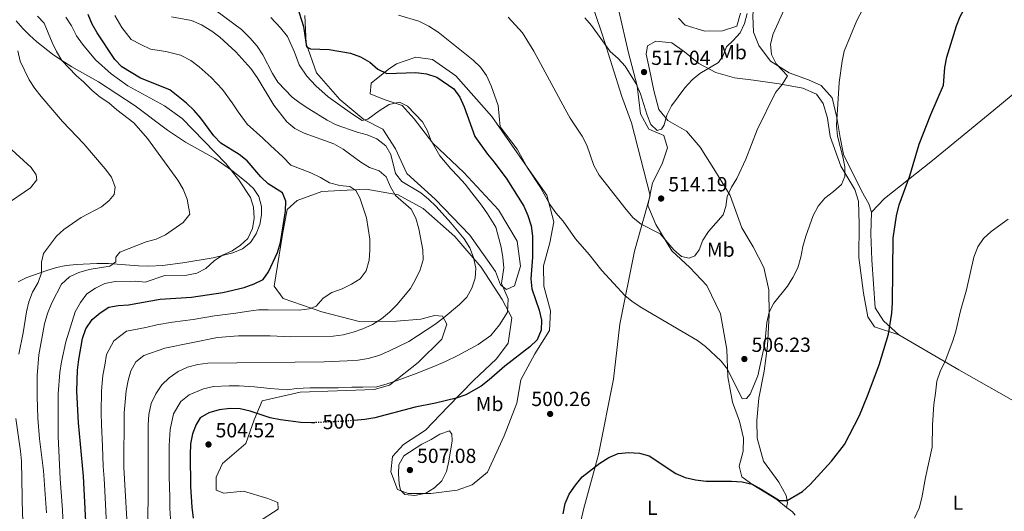
# Model space of a CAD drawing. Units: metres. Extents: x 580213 to 583654, y 4724270 to 4726624.
# Drawn here: x 582876 to 583360, y 4726135 to 4726376 of the extents above; entities that cross this region are included whole.
import ezdxf
from ezdxf.enums import TextEntityAlignment as Align

# ---------------------------------------------------------------- set-up
doc = ezdxf.new("R2010")
doc.units = ezdxf.units.M
doc.header["$MEASUREMENT"] = 0
doc.linetypes.add('DGN Style 5', pattern=[1.217945351076317, 0.5219765790327072, -0.6959687720436097])
for name, color, linetype, lineweight in [('Cota de curva de nivel directora', 7, 'Continuous', 0), ('Cota de punto acotado terreno', 7, 'Continuous', 0), ('Curva de nivel directora', 30, 'Continuous', 30), ('Curva de nivel directora no vista', 30, 'DGN Style 5', 30), ('Curva de nivel intermedia', 30, 'Continuous', 0), ('Estanque', 4, 'Continuous', 0), ('Etiqueta de uso rústico', 92, 'Continuous', 0), ('Límite de Concejo', 7, 'Continuous', 0), ('Línea de cambio de uso (parcela vista)', 92, 'Continuous', 0), ('Punto acotado terreno (símbolo)', 7, 'Continuous', 0)]:
    doc.layers.add(name, color=color, linetype=linetype, lineweight=lineweight)
doc.styles.add('Style-Arial', font='arial.ttf')

# ---------------------------------------------------------------- blocks, each defined once
blk = doc.blocks.new('5PATER')
at = {"layer": 'Estanque', "linetype": 'Continuous', "lineweight": 0}
h = blk.add_hatch(color=51, dxfattribs=at)
edge = h.paths.add_edge_path()
edge.add_ellipse((0, 0), major_axis=(-0.1095731443231308, -0.1110710700762829), ratio=0.9994222409660317, start_angle=0, end_angle=360)

msp = doc.modelspace()

# ---------------------------------------------------------------- linework, layer by layer
at = {"layer": 'Curva de nivel directora', "color": 30, "linetype": 'Continuous', "lineweight": 30, "flags": 128}
for points, elevation in [([(583306.8099999983, 4726279.910000001), (583308.1399999983, 4726285.36), (583313.3199999994, 4726299.520000001), (583318.0199999999, 4726315.130000001), (583323.6799999995, 4726329.77), (583329.8999999999, 4726344.190000001), (583330.6399999998, 4726352.900000001), (583331.5599999984, 4726357.82), (583336.2699999979, 4726373.279999999), (583338.1700000003, 4726377.91), (583340.7099999993, 4726382.610000002), (583349.7999999998, 4726396.270000001), (583355.0500000002, 4726405.58), (583357.2499999997, 4726410.07), (583363.4099999998, 4726424.65)], 500.0000000000005), ([(583012.1899999991, 4726382.710000002), (583015.2600000004, 4726373.030000002), (583016.8000000003, 4726362.95), (583018.7699999994, 4726361.92), (583027.88, 4726361.720000001), (583038.2999999982, 4726359.91), (583043.3299999996, 4726358.100000001), (583047.8400000002, 4726355.370000001), (583051.7899999998, 4726352.020000001), (583056.3000000004, 4726349.83), (583070.449999999, 4726350.400000002), (583075.8099999991, 4726349.720000001), (583080.8400000005, 4726348.050000001), (583089.2400000002, 4726342.310000001), (583092.1799999995, 4726338.260000001), (583094.2699999994, 4726333.570000002), (583099.5299999987, 4726318.859999999), (583105.6799999999, 4726310.300000001), (583108.959999999, 4726306.369999999), (583115.1900000006, 4726297.940000001), (583123.5300000003, 4726284.75), (583125.5300000006, 4726280.050000002), (583127.1499999989, 4726274.960000004), (583127.9099999989, 4726270), (583127.8300000007, 4726259.609999999), (583126.9700000001, 4726249.039999999), (583127.4500000007, 4726244.07), (583131.17, 4726233.62), (583132.2199999985, 4726228.720000001), (583132.0300000005, 4726223.720000001), (583130.0700000003, 4726219.109999999), (583126.5900000001, 4726215.510000001), (583114.2999999989, 4726206.17), (583106.5400000005, 4726199.359999999), (583102.5899999987, 4726196.290000001), (583095.0099999993, 4726191.95), (583090.2699999984, 4726190.350000001), (583080.2100000001, 4726187.850000001), (583070.1799999987, 4726185.87), (583050.3100000002, 4726180.75), (583045.3799999993, 4726179.9), (583039.979999999, 4726179.450000001)], 500.0000000000005), ([(582997.8899999984, 4726295.590000001), (582994.2699999998, 4726299.04), (582987.5700000008, 4726307.039999999), (582983.6300000001, 4726310.130000001), (582974.6499999992, 4726315.650000001), (582971.1800000002, 4726319.25), (582964.7999999988, 4726327.910000003), (582961.589999999, 4726331.750000002), (582957.7899999992, 4726335.380000002), (582949.5599999994, 4726341.820000002), (582935.0799999998, 4726347.660000003), (582925.949999999, 4726353.220000001), (582922.4899999991, 4726356.83), (582913.8199999988, 4726369.810000001), (582911.4099999992, 4726374.190000001), (582909.3599999995, 4726378.789999999)], 475), ([(582908.7599999984, 4726120.130000002), (582907.1199999999, 4726152.130000004), (582904.6700000003, 4726178.190000001), (582903.8900000001, 4726193.860000002), (582904.1799999984, 4726204.060000001), (582904.8899999993, 4726209.369999999), (582906.5999999992, 4726219.710000001), (582908.2499999988, 4726224.430000001), (582911.2899999986, 4726228.960000004), (582915.2599999983, 4726232.34), (582919.6300000002, 4726235.050000001), (582924.199999999, 4726235.910000003), (582929.1900000002, 4726236.180000001), (582944.7400000002, 4726239.01), (582960.1600000008, 4726240.050000001), (582975.6500000006, 4726242.279999999), (582986.1499999992, 4726244.750000002), (582990.9999999995, 4726246.470000001), (582995.4499999998, 4726248.740000002), (582998.1099999996, 4726252.36), (583002.399999999, 4726261.990000002), (583003.8899999999, 4726266.820000002), (583006.4600000003, 4726282.170000001), (583006.5999999989, 4726287.180000001), (583004.9899999995, 4726291.17), (582997.8899999984, 4726295.590000001)], 475), ([(583142.8499999989, 4726133.620000001), (583143.9500000008, 4726138.640000001), (583145.949999999, 4726143.220000001), (583148.9299999987, 4726147.600000001), (583152.3099999981, 4726151.690000001), (583160.9400000004, 4726158.410000001), (583165.3499999981, 4726161.220000001), (583169.9799999994, 4726163.120000001), (583175.259999999, 4726163.750000001), (583180.4600000002, 4726163.42), (583185.2599999993, 4726162.01), (583198.2900000003, 4726153.430000002), (583202.8999999992, 4726151.460000002), (583207.9100000005, 4726150.230000001), (583213.1799999988, 4726149.560000002), (583225.7299999993, 4726149.630000002), (583230.8899999983, 4726149.250000002), (583235.9100000006, 4726148.050000001), (583240.3399999985, 4726145.74), (583249.2999999993, 4726140.160000001), (583253.1199999992, 4726140.100000001), (583260.6600000008, 4726144.49), (583264.4200000003, 4726147.970000001), (583274.8299999996, 4726159.360000002), (583281.2699999991, 4726167.600000001), (583288.5899999995, 4726181.920000001), (583292.5199999987, 4726191.59), (583298.3399999992, 4726206.720000003), (583302.7899999995, 4726221.780000002), (583304.5399999997, 4726232.190000001), (583304.8999999994, 4726237.199999999), (583305.2300000002, 4726269.039999999), (583306.8099999983, 4726279.910000001)], 500.0000000000003), ([(583020.8199999991, 4726178.330000001), (583019.2700000001, 4726178.26), (583013.9199999992, 4726178.350000001), (583004.0099999984, 4726179.699999999), (582998.8899999998, 4726180.730000001), (582989.0999999996, 4726184.030000002), (582984.1800000002, 4726185.130000001), (582979.1799999999, 4726185.24), (582973.829999999, 4726184.65), (582968.7799999996, 4726183.119999999), (582964.4299999999, 4726180.66), (582962.4400000006, 4726177.480000001), (582960.6399999991, 4726172.820000002), (582959.7400000006, 4726167.859999999), (582959.5799999996, 4726162.480000001), (582959.7699999996, 4726147.020000001), (582960.4099999989, 4726136.870000001), (582960.9699999999, 4726131.37)], 500.0000000000003)]:
    msp.add_lwpolyline(points, dxfattribs=dict(at, elevation=elevation))
at = {"layer": 'Curva de nivel directora no vista', "color": 30, "linetype": 'DGN Style 5', "lineweight": 30, "elevation": 500.000000000001, "flags": 128}
msp.add_lwpolyline([(583039.979999999, 4726179.450000001), (583034.9099999998, 4726179.030000002), (583020.8199999991, 4726178.330000001)], dxfattribs=at)
at = {"layer": 'Curva de nivel intermedia', "color": 30, "linetype": 'Continuous', "lineweight": 0, "flags": 128}
for points, elevation in [([(583278.6699999997, 4726345.38), (583280.0800000001, 4726355.890000001), (583281.0600000012, 4726360.789999999), (583287.3300000009, 4726375.859999998), (583297.0800000008, 4726394.560000001)], 505), ([(583072.9200000013, 4726291.259999999), (583063.6699999998, 4726296.880000001), (583060.4500000011, 4726300.71), (583058.1500000011, 4726309.999999999), (583055.7000000014, 4726314.330000001), (583051.250000001, 4726317.76), (583046.6399999999, 4726319.680000001), (583041.6800000002, 4726321.01), (583031.3400000001, 4726324.680000001), (583026.9000000011, 4726326.990000002), (583017.9600000003, 4726332.51), (583013.6300000009, 4726335.25), (583009.6600000011, 4726338.29), (583002.6000000001, 4726345.55), (582999.9900000016, 4726349.81), (582995.2199999996, 4726359.119999999), (582992.4099999999, 4726363.259999999), (582988.8400000003, 4726367.4), (582984.75, 4726371.429999999), (582972.1600000014, 4726380.899999999)], 490), ([(583115.8700000001, 4726377.539999999), (583122.900000002, 4726369.789999999), (583128.5599999994, 4726360.890000001), (583143.8300000001, 4726332.279999999), (583146.3400000002, 4726327.949999999), (583152.3100000003, 4726319.050000002), (583154.6000000014, 4726314.599999999), (583158.0300000003, 4726304.699999999), (583160.6100000017, 4726299.9), (583173.8399999996, 4726283.080000001), (583177.4100000014, 4726279.010000001), (583181.2500000015, 4726275.81), (583190.6600000015, 4726271.06), (583197.270000001, 4726263.17), (583201.110000001, 4726259.96), (583204.8900000007, 4726259.130000001), (583207.5999999997, 4726260.310000001), (583209.8600000017, 4726263.289999999), (583211.6000000008, 4726267.970000001), (583214.320000001, 4726272.24), (583221.5400000006, 4726280.480000001), (583222.8799999994, 4726284.5), (583223.5000000009, 4726289.470000001), (583225.6300000009, 4726293.99), (583228.2800000019, 4726298.28), (583232.6800000007, 4726307.739999999), (583238.3700000015, 4726322.199999998), (583247.2400000007, 4726340.619999998), (583250.5100000007, 4726344.550000001), (583253.2500000012, 4726348.759999999), (583247.650000002, 4726354.600000001), (583245.4100000003, 4726359.249999999), (583244.9299999995, 4726364.300000001), (583246.17, 4726369.329999999), (583252.5300000014, 4726383.51)], 510), ([(582888.8899999998, 4726134.060000001), (582887.4000000012, 4726154.75), (582885.47, 4726170.409999999), (582884.6200000006, 4726180.49), (582884.320000001, 4726191.149999999), (582884.2699999998, 4726201.499999999), (582885.1100000001, 4726211.630000001), (582888.0100000014, 4726226.850000001), (582889.4500000008, 4726231.970000001), (582891.5700000019, 4726237.219999999), (582896.3300000007, 4726246.380000001), (582900.22, 4726249.939999999), (582904.8400000001, 4726252.119999999), (582909.8200000001, 4726253.599999999), (582920.0300000003, 4726255.190000001), (582922.9600000007, 4726257.369999999), (582923.0400000011, 4726259.609999999), (582924.9700000001, 4726262.159999999), (582937.9499999997, 4726267.099999999), (582942.9000000008, 4726268.489999999), (582947.4600000004, 4726270.539999999), (582956.1799999999, 4726276.679999999), (582959.3400000005, 4726280.759999998), (582958.0500000007, 4726288.13), (582956.1200000017, 4726293), (582953.4599999997, 4726297.41), (582938.5199999998, 4726318.019999999), (582931.8700000001, 4726325.679999999), (582923.4500000002, 4726332.050000001), (582919.5000000006, 4726335.449999998), (582915.3000000007, 4726338.17), (582911.4400000006, 4726341.49), (582907.3300000001, 4726345.640000002), (582903.49, 4726348.849999999), (582896.4500000014, 4726356.320000002), (582893.8499999996, 4726360.599999999), (582891.6500000003, 4726365.140000001), (582887.7800000011, 4726374.52), (582884.4599999996, 4726378.02)], 465.0000000000001), ([(582898.4100000017, 4726377.470000001), (582901.2300000002, 4726373.289999999), (582903.7200000002, 4726368.429999999), (582906.6200000015, 4726364.350000001), (582912.9900000017, 4726356.539999997), (582920.7400000012, 4726349.74), (582928.8200000012, 4726343.819999999), (582946.9700000009, 4726333.92), (582955.5400000006, 4726327.779999999), (582977.1300000002, 4726305.609999999), (582983.4100000011, 4726297.649999999), (582989.1700000013, 4726289.02), (582990.7400000002, 4726284.27), (582991.0300000008, 4726278.829999999), (582990.1800000014, 4726273.659999999), (582987.8400000012, 4726268.869999999), (582984.2900000018, 4726265.590000001), (582980.1400000011, 4726262.800000001), (582975.4100000014, 4726260.689999999), (582971.2699999996, 4726257.880000001), (582967.3100000012, 4726254.119999999), (582962.8000000005, 4726251.789999999), (582957.8899999998, 4726250.850000001), (582947.0200000001, 4726250.59), (582937.3600000021, 4726247.390000001), (582932.8200000001, 4726247.880000001), (582922.7200000016, 4726247.74), (582917.5800000007, 4726246.720000001), (582912.9800000006, 4726244.48), (582908.7699999994, 4726241.630000002), (582905.6700000016, 4726237.310000001), (582902.9500000014, 4726232.8), (582898.3700000015, 4726218.06), (582896.2400000013, 4726208.15), (582895.4099999998, 4726202.949999999), (582894.650000002, 4726192.539999999), (582894.660000001, 4726171.55), (582895.6700000013, 4726150.749999999), (582896.7700000011, 4726135.439999998), (582897.5800000002, 4726114.84)], 470), ([(582922.5500000016, 4726378.409999999), (582925.9900000015, 4726372.550000001), (582930.490000001, 4726366.59), (582935.2300000017, 4726364.159999999), (582939.9700000003, 4726361.810000001), (582947.6200000015, 4726360.659999999), (582954.8700000001, 4726358.869999999), (582959.8400000011, 4726356.260000001), (582964.0000000009, 4726353.109999998), (582969.8900000005, 4726347.970000001), (582975.5099999999, 4726342.069999999), (582980.1400000011, 4726335.429999999), (582983.1299999994, 4726330.960000001), (582987.6300000012, 4726324.999999999), (582995.3400000003, 4726318.09), (582999.0500000007, 4726314.46), (583005.1000000013, 4726308.880000002), (583009.1000000001, 4726304.769999999), (583018.87, 4726301.09), (583023.6100000008, 4726298.850000001), (583028.0700000001, 4726296.220000002), (583033.05, 4726294.88), (583038.0600000012, 4726294.399999999), (583040.9900000016, 4726292.33), (583042.8899999993, 4726288.859999998), (583046.2700000011, 4726278.92), (583047.9000000006, 4726268.539999999), (583047.9500000019, 4726263.099999998), (583047.5700000019, 4726258.109999999), (583046.0900000001, 4726252.960000002), (583043.0800000015, 4726248.970000001), (583038.8500000003, 4726246.31), (583034.2700000005, 4726244.05), (583029.200000001, 4726242.349999999), (583024.99, 4726239.45), (583021.5400000011, 4726235.5), (583018.0200000008, 4726234.230000001), (583013.0600000008, 4726233.609999999), (582997.8400000016, 4726233.8), (582993.160000001, 4726233.71), (582987.24, 4726232.869999999), (582981.9200000003, 4726232.190000001), (582976.8200000018, 4726231.41), (582971.5300000011, 4726230.810000001), (582961.0200000014, 4726228.989999999), (582950.9000000004, 4726227.659999999), (582943.0999999996, 4726226.48), (582937.8300000012, 4726225.050000001), (582928.2300000011, 4726223.220000001), (582922.070000001, 4726218.58), (582918.4900000002, 4726211.779999998), (582917.6299999999, 4726206.609999998), (582916.6300000006, 4726201.539999999), (582916.0100000014, 4726193.949999998), (582915.7600000012, 4726183.17), (582915.8799999997, 4726177.279999998), (582916.3800000002, 4726166.71), (582916.8300000017, 4726156.739999999), (582917.2499999999, 4726150.890000001), (582917.5700000017, 4726144.88), (582918.1000000014, 4726134.890000001), (582918.630000001, 4726124.91)], 480), ([(582929.0300000014, 4726119.699999998), (582927.0100000009, 4726156.369999998), (582927.1100000015, 4726183.140000002), (582928.1300000006, 4726194.050000001), (582929.0899999995, 4726199.02), (582930.3700000002, 4726203.850000001), (582932.8500000013, 4726208.189999999), (582936.8300000001, 4726211.380000001), (582947.160000001, 4726214.99), (582972.9999999997, 4726220.140000001), (582983.3200000017, 4726220.960000001), (582998.9299999999, 4726221.060000001), (583009.070000001, 4726220.439999999), (583029.7900000011, 4726220.829999999), (583034.8100000013, 4726221.539999999), (583039.6500000005, 4726222.769999999), (583044.4299999994, 4726224.409999999), (583049.2100000004, 4726226.56), (583053.5500000011, 4726229.359999998), (583057.560000001, 4726232.599999999), (583061.2300000011, 4726236.189999999), (583067.8000000004, 4726244.279999998), (583070.3500000007, 4726248.59), (583072.5800000015, 4726253.349999999), (583074.1100000005, 4726258.279999999), (583073.8700000012, 4726263.289999999), (583071.9199999998, 4726273.529999999), (583070.5300000019, 4726278.76), (583068.1600000003, 4726283.17), (583060.5000000002, 4726289.88), (583058.0700000006, 4726294.25), (583055.8800000001, 4726299.100000001), (583052.4600000003, 4726302.02), (583047.770000001, 4726303.759999998), (583043.4300000002, 4726306.36), (583034.8000000002, 4726312.779999999), (583030.150000001, 4726315.27), (583015.5399999997, 4726320.619999998), (583010.9400000018, 4726322.909999999), (583007.0500000004, 4726326.05), (583000.6199999999, 4726334.359999998), (582992.4700000003, 4726347.98), (582989.4300000004, 4726352.389999999), (582982.0000000007, 4726360.57), (582974.1500000008, 4726367.749999999), (582970.1200000007, 4726370.710000001), (582965.1200000006, 4726373.769999999), (582960.190000002, 4726375.92), (582950.3100000003, 4726377.640000001)], 485.0000000000001), ([(582999.2200000006, 4726377.350000001), (583003.9600000014, 4726372.289999999), (583007.4000000014, 4726368.08), (583010.7699999998, 4726360.279999999), (583013.100000001, 4726354.170000001), (583016.8300000015, 4726348.63), (583021.4000000003, 4726343.859999999), (583027.4000000017, 4726338.449999998), (583033.0999999992, 4726334.349999999), (583039.370000001, 4726329.970000001), (583044.1200000008, 4726326.81), (583046.9500000007, 4726327.5), (583052.4800000004, 4726331.510000001), (583057.4500000015, 4726334.579999999), (583062.530000002, 4726335.86), (583066.4200000013, 4726333.819999999), (583073.7000000012, 4726326.15), (583076.2100000014, 4726321.779999998), (583077.89, 4726317.069999998), (583082.270000001, 4726309.480000001), (583087.6800000002, 4726303.029999999), (583091.2300000017, 4726299.189999999), (583094.7200000009, 4726295.430000001), (583098.1000000006, 4726291.319999999), (583102.7400000007, 4726285.15), (583105.7900000018, 4726280.959999999), (583109.8799999999, 4726274.31), (583112.4700000006, 4726264.630000002), (583113.320000002, 4726259.52), (583113.7100000011, 4726254.439999999), (583112.5300000008, 4726246.759999999), (583115.8700000001, 4726239.109999998), (583115.5599999995, 4726232.599999999), (583111.6500000001, 4726226.430000001), (583107.3600000008, 4726221.199999999), (583101.1800000005, 4726216.800000001), (583091.1900000017, 4726211.409999999), (583085.0300000014, 4726208.439999999), (583080.4100000013, 4726206.419999998), (583071.150000001, 4726202.580000001), (583061.2699999993, 4726199.039999999), (583056.4300000002, 4726197.390000001), (583051.3600000006, 4726196.019999998), (583044.4299999994, 4726195.779999999), (583039.0000000001, 4726195.83), (583032.3500000006, 4726195.430000001), (583025.6500000015, 4726195.369999997), (583018.5200000014, 4726195.439999999), (583011.5900000001, 4726195.05), (583007.5399999999, 4726194.539999999), (582998.6900000008, 4726195.119999999), (582991.1600000005, 4726195.910000001), (582983.7000000017, 4726196.4), (582978.7000000017, 4726196.430000001), (582971.0300000005, 4726196.080000001), (582966.0199999993, 4726194.999999999), (582959.0499999998, 4726192.08), (582954.9999999999, 4726188.800000001), (582951.4200000013, 4726182.649999999), (582949.7300000014, 4726175.01)], 495), ([(583062.0100000014, 4726378.51), (583071.9199999998, 4726375.659999999), (583076.8100000004, 4726373.189999999), (583081.5300000011, 4726370.13), (583098.6500000004, 4726356.5), (583102.2600000001, 4726352.91), (583105.1700000004, 4726348.849999999), (583107.6, 4726343.8), (583110.9700000007, 4726334.080000001), (583112.0300000003, 4726323.71), (583120.2700000012, 4726312.690000001), (583125.4099999999, 4726303.550000001), (583131.4500000017, 4726294.300000002), (583136.4500000017, 4726285.430000001), (583139.3200000017, 4726281.34), (583142.8700000012, 4726277.279999998), (583149.0600000004, 4726268.61), (583155.6699999998, 4726260.939999999), (583161.9599999996, 4726253.009999999), (583173.3800000014, 4726240.680000001), (583177.2900000007, 4726237.579999999), (583181.5300000008, 4726234.749999999), (583208.9000000006, 4726218.689999999), (583212.9000000017, 4726215.699999999), (583220.6800000002, 4726208.59), (583223.7700000014, 4726204.65), (583230.9700000008, 4726190.119999999), (583232.9800000002, 4726190.289999999), (583234.8700000012, 4726192.259999999), (583238.6399999998, 4726201.329999999), (583242.0700000008, 4726217.23), (583243.0300000019, 4726227.599999999), (583244.220000001, 4726232.619999999), (583246.4200000004, 4726237.109999999), (583253.2100000009, 4726245.349999999), (583255.8399999995, 4726249.609999998), (583258.2500000012, 4726254.32), (583259.76, 4726259.569999998), (583260.7200000011, 4726264.899999999), (583262.1600000005, 4726270.039999999), (583265.7700000004, 4726280.159999999), (583268.3499999997, 4726284.769999999), (583271.5900000008, 4726288.57), (583275.8700000012, 4726291.859999998), (583279.7900000017, 4726295.380000001), (583281.4300000002, 4726299.349999999), (583281.3400000007, 4726303.98), (583280.4000000019, 4726308.890000001), (583277.7599999999, 4726319.09), (583277.3600000021, 4726324.4), (583278.6699999997, 4726345.38)], 505), ([(583153.5399999997, 4726377.15), (583156.8299999998, 4726373.390000001), (583166.0099999999, 4726360.710000001), (583169.9500000004, 4726357.17), (583173.3300000001, 4726353.48), (583178.7300000002, 4726344.84), (583180.9600000009, 4726339.960000002), (583184.2000000019, 4726329.389999999), (583186.0999999996, 4726324.779999998), (583189.1799999997, 4726321.899999999), (583191.3299999998, 4726322.489999999), (583192.5900000005, 4726324.65), (583193.9699999996, 4726329.460000001), (583196.1900000013, 4726333.970000002), (583202.6800000002, 4726342.829999999), (583206.2699999998, 4726346.73), (583210.1700000003, 4726349.859999998), (583219.3099999998, 4726355.199999998), (583221.3799999997, 4726358.33), (583223.1500000021, 4726363.009999999), (583226.42, 4726366.010000001), (583230.0000000007, 4726369.910000001), (583232.0900000007, 4726374.449999998), (583233.3100000012, 4726379.359999998)], 515.0000000000001), ([(582874.900000002, 4726361.02), (582875.9300000002, 4726355.909999999), (582880.4200000007, 4726346.789999999), (582883.160000001, 4726342.539999999), (582886.25, 4726338.5), (582896.7700000011, 4726326.329999999), (582907.3300000001, 4726315.259999998), (582917.7999999997, 4726303.099999999), (582920.8900000008, 4726298.970000001), (582922.7000000014, 4726293.98), (582922.1200000002, 4726290.350000001), (582919.7599999999, 4726287.56), (582915.9100000008, 4726284.350000001), (582905.9500000009, 4726279.08), (582897.5100000009, 4726273.269999999), (582893.7900000016, 4726269.92), (582887.4600000015, 4726261.48), (582886.400000002, 4726257.13), (582886.4500000012, 4726251.88), (582884.7700000004, 4726247.17), (582882.0099999999, 4726242.389999999), (582880.2199999995, 4726237.720000001), (582879.1100000008, 4726232.720000001), (582877.5199999994, 4726222.449999999), (582875.3300000011, 4726211.98)], 460.0000000000001), ([(582868.1600000008, 4726284.829999999), (582881.0100000007, 4726293.640000001), (582884.1199999999, 4726297.58), (582883.7700000012, 4726300.059999999), (582881.3900000007, 4726303.66), (582870.0300000015, 4726313.96)], 455), ([(582938.4000000014, 4726115.76), (582938.930000001, 4726141.41), (582938.8200000015, 4726177.199999998), (582939.2000000015, 4726182.34), (582940.4000000019, 4726187.819999999), (582942.6400000014, 4726192.470000001), (582945.5600000005, 4726196.930000001), (582949.1799999994, 4726200.369999997), (582953.6600000008, 4726203.499999999), (582958.2300000018, 4726205.52), (582963.2600000009, 4726206.880000001), (582968.2200000008, 4726207.5), (583025.4700000006, 4726208.180000001), (583036.7800000005, 4726208.679999998), (583042.1200000005, 4726209.109999999), (583047.0500000012, 4726209.91), (583052.3600000021, 4726211.409999999), (583057.2000000011, 4726213.460000002), (583066.9900000013, 4726218.27), (583079.780000001, 4726226.52), (583083.8900000014, 4726229.600000001), (583091.9699999995, 4726236.399999999), (583095.6100000005, 4726240.060000001), (583098.0900000016, 4726244.48), (583099.6699999997, 4726249.26), (583099.9900000015, 4726254.26), (583098.8, 4726259.430000001), (583097.0700000001, 4726264.27), (583094.2300000014, 4726268.579999999), (583087.6300000009, 4726276.59), (583080.4900000017, 4726284.489999998), (583076.7800000013, 4726288.080000001), (583072.9200000013, 4726291.259999999)], 490.0000000000001), ([(583315.5900000003, 4726131.42), (583317.8900000004, 4726136.259999998), (583319.2800000006, 4726141.41), (583321.0599999998, 4726151.390000001), (583324.3700000001, 4726166.300000002), (583324.54, 4726177.199999998), (583325.0899999999, 4726187.259999999), (583326.0100000007, 4726192.769999998), (583326.5800000007, 4726198.79), (583328.1900000002, 4726203.52), (583330.7200000002, 4726208.619999998), (583334.5500000013, 4726218.569999998), (583335.9800000018, 4726223.359999998), (583338.2100000003, 4726233.31), (583341.1500000019, 4726243.539999999), (583344.7999999997, 4726259.609999999), (583346.8000000002, 4726264.640000001), (583349.6000000008, 4726268.789999999), (583353.3600000005, 4726272.289999999), (583361.7100000011, 4726278.289999999)], 495), ([(582873.8200000002, 4726180.42), (582876.1200000002, 4726164.41), (582876.5500000016, 4726159.429999998), (582877.0900000003, 4726132.689999999), (582880.1900000004, 4726112.09), (582879.9100000011, 4726101.329999999), (582880.5300000003, 4726096.349999999), (582881.5800000008, 4726091.420000001), (582882.780000001, 4726080.630000002), (582882.8000000011, 4726060.079999999), (582882.0800000015, 4726048.99), (582881.3700000006, 4726044.039999999), (582877.3600000007, 4726028.42), (582877.5000000015, 4726023.429999999), (582879.0199999993, 4726018.300000001), (582891.7100000005, 4726002.390000001), (582898.5400000013, 4725994.36), (582899.67, 4725990.130000001), (582898.5500000003, 4725987.349999999), (582895.7100000016, 4725985.029999998), (582892.7099999997, 4725984.81), (582882.0999999993, 4725976.65), (582873.1200000006, 4725971.539999999)], 460.0000000000001), ([(582949.7300000014, 4726175.01), (582949.3, 4726167.130000001), (582949.2300000007, 4726161.939999999), (582949.2599999999, 4726156.939999999), (582949.3, 4726151.939999999), (582949.5100000001, 4726141.720000001), (582949.6100000007, 4726136.31), (582949.8400000009, 4726131.06)], 495), ([(583069.9900000008, 4726142.480000001), (583065.030000001, 4726143.119999998), (583063.0000000015, 4726145.140000001), (583062.2999999997, 4726148.279999999), (583061.9000000019, 4726153.279999999), (583062.2100000002, 4726157.680000001), (583064.5999999996, 4726162.09), (583073.4199999997, 4726167.759999999), (583077.9800000016, 4726170.000000001), (583082.2500000009, 4726172.759999999), (583086.9900000016, 4726174.399999999), (583088.1699999997, 4726172.720000001), (583088.3000000014, 4726169.380000002), (583086.7700000004, 4726159.34), (583085.5800000012, 4726154.27), (583083.2300000021, 4726149.759999999), (583079.62, 4726146.31), (583075.3300000007, 4726143.689999998), (583069.9900000008, 4726142.480000001)], 505)]:
    msp.add_lwpolyline(points, dxfattribs=dict(at, elevation=elevation))
at = {"layer": 'Límite de Concejo', "color": 7, "linetype": 'Continuous', "lineweight": 0}
msp.add_polyline3d([(583217.7600000016, 4725860.49, 487.26), (583186.4100000003, 4725928.57, 491.02), (583165.3399999999, 4725969.680000001, 490.48), (583164.1700000018, 4725972.460000001, 490.51), (583153.2600000016, 4726000.189999999, 493.59), (583137.7699999996, 4726038.960000001, 501.48), (583135.8599999994, 4726043.75, 502.37), (583136.9200000018, 4726054.430000001, 501.03), (583147.2899999992, 4726108.5, 499.76), (583147.6400000006, 4726112.57, 499.77), (583152.9299999997, 4726135.74, 499.75), (583160.2199999989, 4726162.730000001, 500.03), (583167.6799999997, 4726199.640000001, 501.77), (583170.7699999996, 4726226.720000001, 503.87), (583177.9899999984, 4726262.609999999, 507.75), (583185.6600000003, 4726289.859999999, 513.16), (583176.5899999999, 4726325.609999999, 513.75), (583171.7699999996, 4726338.65, 513.8000000000001), (583162.2399999984, 4726368.680000001, 515.21), (583154.9400000013, 4726390.720000001, 516.87), (583147.8999999985, 4726411.49, 518.46), (583139.6900000013, 4726435.050000001, 525.5500000000001), (583135.5100000016, 4726442.199999999, 525)], dxfattribs=at)
at = {"layer": 'Línea de cambio de uso (parcela vista)', "color": 92, "linetype": 'Continuous', "lineweight": 0, "extrusion": (-0.507864505054441, -0.6405498259310209, 0.5759944140402287), "elevation": -3323251.525588077, "flags": 128}
msp.add_lwpolyline([(-2479204.367779786, 2342241.954873232), (-2479200.794489984, 2342241.954873232), (-2479198.739632861, 2342241.171954204)], dxfattribs=at)
at = {"layer": 'Línea de cambio de uso (parcela vista)', "color": 92, "linetype": 'Continuous', "lineweight": 0}
for points in [[(583294.54, 4726281.810000001, 501.2899999999936), (583300.8799999999, 4726288.42, 500.7200000000012), (583324.4400000004, 4726307.140000001, 499.0200000000041), (583354.6399999997, 4726331.890000001, 497.8800000000047), (583389.75, 4726360.92, 497.6000000000058), (583425.1500000004, 4726390.810000001, 495.0399999999936), (583475.6500000004, 4726433.59, 494.3999999999942)], [(583294.54, 4726281.810000001, 501.2899999999936), (583293.1900000004, 4726285.869999999, 501.5800000000018), (583289.6299999999, 4726292.25, 502.1499999999942), (583280.7300000004, 4726310.08, 503.8500000000058), (583279.04, 4726318.359999999, 503.8500000000058), (583277.4900000002, 4726328.25, 504.7100000000065), (583275.2199999997, 4726337.980000001, 505.2700000000041), (583269.7699999996, 4726343.9, 506.6999999999971), (583263.4800000004, 4726346.76, 507.8300000000018), (583253.9900000002, 4726350.16, 508.6900000000023), (583244.9000000004, 4726355.9, 509.8300000000018), (583239.1500000004, 4726363.560000001, 511.5299999999989), (583236.4699999997, 4726370.24, 512.3899999999994), (583236.0999999996, 4726378.24, 512.6699999999983), (583238.1699999999, 4726405.640000001, 512.9499999999971), (583239.9699999997, 4726415.27, 513.2400000000052), (583247.6100000005, 4726424.08, 512.3899999999994), (583257.0199999996, 4726429.560000001, 511.5299999999989), (583266.3200000003, 4726431.83, 510.9600000000065), (583274.4699999997, 4726432.199999999, 509.8300000000018), (583281.6100000005, 4726431.390000001, 508.1199999999953)], [(583170.2599999999, 4726380.680000001, 516.9400000000023), (583175.1100000005, 4726360.050000001, 515.8000000000029), (583179.3399999999, 4726343.779999999, 515.2299999999959), (583180.9299999997, 4726330.100000001, 514.6600000000036), (583185.0800000001, 4726322.57, 514.6600000000036), (583192.3899999997, 4726319.430000001, 514.6600000000036), (583194.2000000002, 4726313.33, 514.6600000000036), (583191.6500000004, 4726305.449999999, 514.6600000000036), (583186.79, 4726296.08, 514.0899999999965), (583184.5599999996, 4726284.99, 512.3899999999994), (583188.4400000004, 4726275.710000001, 510.1100000000006), (583196.4199999999, 4726262.680000001, 508.9700000000012), (583205.2400000002, 4726254.609999999, 508.3999999999942), (583213.4800000004, 4726245.66, 507.2700000000041), (583220.3099999996, 4726231.74, 506.1300000000047), (583223.3899999997, 4726214.289999999, 504.4199999999983), (583223.7999999998, 4726200.9, 504.4199999999983), (583226.25, 4726188.4, 503.8500000000058), (583229.54, 4726179.109999999, 503.2899999999936), (583231.6600000003, 4726170.680000001, 502.7200000000012), (583231.4299999997, 4726164.279999999, 502.1499999999942), (583229.4600000001, 4726156.970000001, 501.5800000000018), (583230.6799999997, 4726151.74, 501.0099999999948), (583236.25, 4726147.720000001, 499.8699999999953), (583247.9699999997, 4726140.550000001, 499.8699999999953), (583252.7999999998, 4726136.720000001, 499.8699999999953)], [(582874, 4726375.779999999, 459.1000000000058), (582877.2400000002, 4726371.99, 459.3500000000058), (582880.5499999998, 4726368.680000001, 459.7899999999936), (582884.2400000002, 4726365.380000001, 460.6600000000035), (582891.8499999996, 4726359.289999999, 462.8800000000047), (582895.9000000004, 4726356.51, 463.8399999999965), (582901.4100000003, 4726353.189999999, 464.6999999999971), (582914.4199999999, 4726345.84, 465.9700000000012), (582932.4299999997, 4726333.930000001, 466.0500000000029), (582948.4699999997, 4726322.029999999, 467.0500000000029), (582957.1699999999, 4726316.180000001, 467.9100000000035), (582971.7000000002, 4726308.09, 469.4600000000065), (582979.8700000001, 4726302.430000001, 470.4700000000012), (582987.0999999996, 4726296.730000001, 470.8800000000047), (582990.6799999997, 4726293.310000001, 470.7400000000052), (582993.29, 4726289.51, 470.6000000000058), (582994.6200000001, 4726284.57, 470.4400000000023), (582994.54, 4726280.49, 470.3099999999977), (582993.7300000004, 4726275.640000001, 470.1600000000035), (582992, 4726271.140000001, 470.0299999999989), (582989.2199999997, 4726266.779999999, 469.8899999999995), (582985.3300000001, 4726263.699999999, 469.75), (582980.4699999997, 4726261.779999999, 469.570000000007), (582970.8200000003, 4726259.380000001, 469.1300000000047), (582955.8600000005, 4726256.9, 468.4400000000023), (582945.9600000001, 4726255.619999999, 467.8399999999965), (582939.1500000004, 4726255.210000001, 467.179999999993), (582934.2000000002, 4726255.32, 466.5899999999965), (582919.3399999999, 4726256.449999999, 464.7200000000012), (582913.6500000004, 4726256.49, 463.9900000000052), (582903.7400000002, 4726256.100000001, 462.7200000000012), (582898.6600000003, 4726255.550000001, 462.0599999999977), (582893.7999999998, 4726254.560000001, 461.3999999999942), (582889.0800000001, 4726253.130000001, 460.6699999999983), (582879.2699999996, 4726249.66, 458.6499999999942), (582874.9800000004, 4726247.51, 457.2700000000041)], [(583063.7599999999, 4726334.210000001, 494.6100000000006), (583069.6500000004, 4726327.57, 494.0399999999936), (583078.79, 4726315.710000001, 494.0399999999936), (583094.0700000003, 4726301.300000001, 495.179999999993), (583111.1399999997, 4726282.82, 495.75), (583120.3099999996, 4726267.470000001, 496.8800000000047), (583121.8899999997, 4726255.25, 496.8800000000047), (583119.0700000003, 4726245.609999999, 495.75), (583115, 4726243.83, 494.6100000000006), (583112.0700000003, 4726246.130000001, 494.0399999999936), (583109.6799999997, 4726252.52, 493.4700000000012), (583096.9900000002, 4726270.449999999, 492.3300000000018), (583079.9299999997, 4726288.060000001, 491.7599999999948), (583066.1200000001, 4726300.74, 491.7599999999948), (583060.4699999997, 4726312.92, 491.7599999999948), (583054.2599999999, 4726322.470000001, 492.8999999999942), (583044.8899999997, 4726327.33, 494.0399999999936), (583033.1500000004, 4726337.130000001, 497.4499999999971), (583021.6699999999, 4726350.119999999, 499.1600000000035), (583016.5800000001, 4726364.640000001, 500.3000000000029), (583015.8700000001, 4726378.32, 500.8699999999953)], [(583199.6600000003, 4726377.01, 517.5500000000029), (583202.9000000004, 4726373.689999999, 517.2599999999948), (583212.54, 4726370.720000001, 516.4100000000036), (583221.2699999996, 4726370.800000001, 516.4100000000036), (583228.2400000002, 4726373.060000001, 516.4100000000036), (583230.0800000001, 4726379.480000001, 516.4100000000036)], [(583307.9199999999, 4726221.5, 499.5899999999965), (583295.9500000002, 4726225.470000001, 501.8600000000006), (583292.6900000004, 4726230.390000001, 502.429999999993), (583290.5499999998, 4726242.02, 503.570000000007), (583288.3399999999, 4726259.470000001, 504.1399999999995), (583288.4800000004, 4726275.779999999, 504.1399999999995), (583288.0800000001, 4726287.140000001, 504.1399999999995), (583286.2800000003, 4726292.949999999, 504.1399999999995), (583279.4699999997, 4726304.390000001, 505.5599999999977), (583274.2300000004, 4726318.9, 506.6999999999971), (583272.8399999999, 4726327.91, 506.9799999999959), (583270.7300000004, 4726335.180000001, 507.5500000000029), (583267.4800000004, 4726339.800000001, 508.1199999999953), (583260.7599999999, 4726342.65, 509.2599999999948), (583249.0899999999, 4726344.869999999, 509.8300000000018), (583236.5499999998, 4726346.65, 511.820000000007), (583227.2199999997, 4726347.720000001, 512.9499999999971), (583218.0199999996, 4726350.4, 514.6600000000036), (583209.6699999999, 4726354.84, 516.0800000000017), (583202.6299999999, 4726360.449999999, 516.6499999999943), (583196.3300000001, 4726364.91, 516.9400000000023), (583188.4500000002, 4726365.699999999, 517.5099999999948), (583184.4000000004, 4726363.480000001, 517.5099999999948), (583183.7100000001, 4726359.4, 517.2200000000012), (583185.3799999999, 4726351.84, 516.3699999999953), (583187.5199999996, 4726341.52, 515.8000000000029), (583189.9400000004, 4726332.220000001, 515.5099999999948), (583194.3600000005, 4726326.730000001, 515.2299999999959), (583203.5800000001, 4726321.58, 513.8099999999977), (583210.2100000001, 4726313.630000001, 512.1000000000058), (583217.75, 4726301.76, 511.25), (583225, 4726289.890000001, 509.5399999999936), (583230.8300000001, 4726274.07, 507.8399999999965), (583236.2999999998, 4726264.66, 506.6999999999971), (583241.6399999997, 4726254.51, 506.4100000000035), (583244.0800000001, 4726243.609999999, 505.8399999999965), (583244.1900000004, 4726231.24, 504.7100000000065), (583243.4600000001, 4726216.08, 504.7100000000065), (583241.6900000004, 4726203.689999999, 504.4199999999983), (583239.0499999998, 4726190.41, 504.1399999999995), (583238.1299999999, 4726179.480000001, 504.1399999999995), (583238.3600000005, 4726170.75, 503), (583241.3799999999, 4726159.42, 502.1499999999942), (583248.9000000004, 4726149.15, 500.7200000000012), (583252.6100000005, 4726142.630000001, 500.1600000000035), (583253.2199999997, 4726139, 499.8699999999953), (583252.7999999998, 4726136.720000001, 499.8699999999953)], [(582993.1799999997, 4726129.67, 502.570000000007), (583002.7300000004, 4726135.869999999, 502.570000000007), (583002.7000000002, 4726139.08, 502.570000000007), (582997.7300000004, 4726141.07, 503.1399999999995), (582985.7599999999, 4726144.74, 504.8500000000058), (582976.1500000004, 4726143.779999999, 504.8500000000058), (582972.3499999996, 4726145.199999999, 504.8500000000058), (582972.29, 4726151.600000001, 504.8500000000058), (582975.4299999997, 4726158.33, 504.2799999999989), (582986.9900000002, 4726168.050000001, 502.570000000007), (582990.9600000001, 4726179.74, 500.3000000000029), (582994.9500000002, 4726189.100000001, 499.1600000000035), (583013.5499999998, 4726193.350000001, 498.0200000000041), (583049.9400000004, 4726194.57, 497.4499999999971), (583057.4900000002, 4726196.680000001, 496.8800000000047), (583071.6600000003, 4726207.880000001, 494.6100000000006), (583083.2000000002, 4726219.350000001, 492.8999999999942), (583085.75, 4726226.66, 491.1999999999971), (583083.6699999999, 4726230.720000001, 490.0599999999977), (583079.5899999999, 4726230.970000001, 489.4900000000052), (583072.9100000003, 4726229.16, 488.3500000000058), (583060.9800000004, 4726228.17, 486.0800000000018), (583042.6299999999, 4726228, 483.2299999999959), (583024.2400000002, 4726232.77, 480.3899999999995), (583005.25, 4726239.289999999, 478.679999999993), (583000.8200000003, 4726245.369999999, 477.5399999999936), (583004.9500000002, 4726270.74, 475.8399999999965), (583007.1600000003, 4726283, 476.4100000000035), (583012.0700000003, 4726287.41, 476.4100000000035), (583024.2599999999, 4726291.9, 477.5399999999936), (583046.0899999999, 4726292.980000001, 480.9600000000065), (583061.8499999996, 4726290.220000001, 483.8000000000029), (583074.1399999997, 4726283.630000001, 486.0800000000018), (583089.7100000001, 4726269.800000001, 488.9199999999983), (583102.6699999999, 4726254.779999999, 491.1999999999971), (583113.0099999999, 4726238.859999999, 492.8999999999942), (583117.7599999999, 4726229.869999999, 494.6100000000006), (583115.8399999999, 4726217.33, 495.75), (583110.0899999999, 4726209.699999999, 496.320000000007), (583098.8300000001, 4726199.109999999, 498.5899999999965), (583086.1399999997, 4726186.180000001, 500.8699999999953), (583075.1799999997, 4726174.710000001, 502), (583064.4699999997, 4726167.619999999, 502.570000000007), (583058.9900000002, 4726161.75, 503.1399999999995), (583058.1900000004, 4726154.17, 503.7100000000065), (583061.4699999997, 4726145.460000001, 503.7100000000065), (583066.7400000002, 4726143.470000001, 504.2799999999989), (583077.7999999998, 4726143.58, 503.1399999999995), (583090.8899999997, 4726145.16, 502.570000000007), (583098.1500000004, 4726147.850000001, 502.570000000007), (583105.6600000003, 4726154.029999999, 501.429999999993), (583113.9400000004, 4726171.880000001, 500.8699999999953), (583120.1900000004, 4726187.960000001, 500.8699999999953), (583122.1299999999, 4726199.33, 501.429999999993), (583128.9900000002, 4726212.210000001, 501.429999999993), (583136.1699999999, 4726223.640000001, 501.429999999993), (583136.6600000003, 4726233.26, 501.429999999993), (583133.3399999999, 4726245.460000001, 502), (583133.2400000002, 4726255.359999999, 503.1399999999995), (583136.3399999999, 4726266.75, 503.7100000000065), (583138.2800000003, 4726276.960000001, 504.2799999999989), (583134.9500000002, 4726290.029999999, 504.8500000000058), (583125.2100000001, 4726303.92, 505.4199999999983), (583107.79, 4726328.810000001, 504.8500000000058), (583090.1299999999, 4726348.730000001, 503.7100000000065), (583078.6900000004, 4726356.779999999, 503.1399999999995), (583070.5300000003, 4726357.869999999, 502), (583060.9500000002, 4726354.57, 500.8699999999953), (583056.8899999997, 4726351.91, 500.3000000000029), (583048.5099999999, 4726345.140000001, 498.0200000000041), (583047.9800000004, 4726339.890000001, 495.75), (583055, 4726337.039999999, 495.179999999993), (583063.7599999999, 4726334.210000001, 494.6100000000006)], [(583307.9199999999, 4726221.5, 499.5899999999965), (583300.4299999997, 4726228.42, 500.4400000000023), (583296.29, 4726234.789999999, 501.2899999999936), (583294.6100000005, 4726258.369999999, 501.2899999999936), (583294.2000000002, 4726271.180000001, 501.2899999999936), (583294.54, 4726281.810000001, 501.2899999999936)], [(583471.25, 4726135.970000001, 485.3699999999953), (583465.1100000005, 4726138.82, 485.3699999999953), (583449.6100000005, 4726145.369999999, 485.9400000000023), (583418.5800000001, 4726161.680000001, 487.070000000007), (583382.8899999997, 4726178.529999999, 489.3500000000058), (583337.5, 4726204.310000001, 495.0399999999936), (583307.9199999999, 4726221.5, 499.5899999999965)]]:
    msp.add_polyline3d(points, dxfattribs=at)

# ---------------------------------------------------------------- block references
at = {"layer": 'Punto acotado terreno (símbolo)', "color": 7, "linetype": 'Continuous', "lineweight": 0, "xscale": 10, "yscale": 10, "zscale": 10}
for p in [(583182.6900000009, 4726350.580000001, 517.039999999994), (583191.0899999985, 4726288.449999999, 514.1900000000023), (583232.0300000003, 4726209.61, 506.2299999999964), (583136.5199999987, 4726182.609999999, 500.2599999999953), (582968.5499999993, 4726167.62, 504.520000000005), (583067.5799999969, 4726155.050000002, 507.0800000000018)]:
    msp.add_blockref('5PATER', p, dxfattribs=at)

# ---------------------------------------------------------------- texts
at = {"layer": 'Cota de curva de nivel directora', "color": 7, "linetype": 'Continuous', "lineweight": 0, "style": 'Style-Arial'}
msp.add_text('500', height=7.000000000000002, rotation=2.814, dxfattribs=at).set_placement((583032.6255873378, 4726178.916040977, 500), align=Align.MIDDLE_CENTER)
at = {"layer": 'Cota de punto acotado terreno', "color": 7, "linetype": 'Continuous', "lineweight": 0, "style": 'Style-Arial'}
for s, p in [('517.04', (583186.1900000017, 4726354.08, 517.0399999999936)), ('514.19', (583194.5899999993, 4726291.949999999, 514.1900000000023)), ('506.23', (583235.5300000011, 4726213.11, 506.2299999999959)), ('500.26', (583127.2800000011, 4726186.490000002, 500.2599999999948)), ('504.52', (582972.0500000002, 4726171.12, 504.5200000000041)), ('507.08', (583071.0799999975, 4726158.550000002, 507.0800000000018))]:
    msp.add_text(s, height=7.000000000000002, dxfattribs=at).set_placement(p)
at = {"layer": 'Etiqueta de uso rústico', "color": 92, "linetype": 'Continuous', "lineweight": 0, "style": 'Style-Arial'}
for s, p in [('Mb', (583226.3902462425, 4726360.350009999, 514.3899999999994)), ('Mb', (583220.4102462435, 4726263.32001, 508.8099999999977)), ('Mb', (583106.7402462411, 4726187.52001, 500.2599999999948)), ('L', (583186.7514203792, 4726136.470010001, 499.4100000000035)), ('L', (583337.0014203781, 4726139.030010001, 493.2700000000041))]:
    msp.add_text(s, height=7.000000000000002, dxfattribs=at).set_placement(p, align=Align.MIDDLE_CENTER)

doc.saveas('drawing.dxf')
